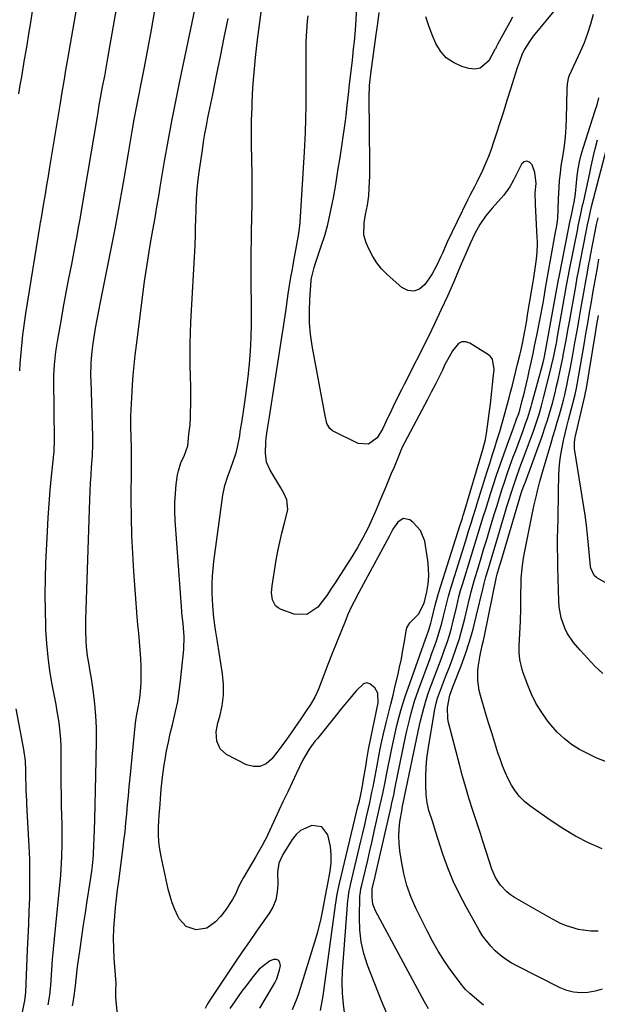
# Model space of a CAD drawing. Units: inches. Extents: x 1864767 to 1870061, y 469918 to 475281.
# Drawn here: x 1868621 to 1868841, y 471579 to 471953 of the extents above; entities that cross this region are included whole.
import ezdxf

# ---------------------------------------------------------------- set-up
doc = ezdxf.new("R2010")
doc.units = ezdxf.units.IN
doc.header["$MEASUREMENT"] = 0
doc.layers.add('7', color=7, linetype='Continuous')
doc.layers.add('8', color=7, linetype='Continuous')

msp = doc.modelspace()

# ---------------------------------------------------------------- linework, layer by layer
at = {"layer": '7', "color": 18}
for points in [[(1868632.01, 471578.58, 1712), (1868632.59, 471582.27, 1712), (1868632.94, 471585.98, 1712), (1868633.36, 471591.96, 1712), (1868633.65, 471595.88, 1712), (1868633.96, 471599.8, 1712), (1868634.31, 471603.71, 1712), (1868634.69, 471607.62, 1712), (1868636.72, 471627.74, 1712), (1868636.93, 471630.16, 1712), (1868637.2, 471635.02, 1712), (1868637.29, 471639.89, 1712), (1868637.26, 471644.75, 1712), (1868637.22, 471647.19, 1712), (1868637.05, 471654.12, 1712), (1868636.97, 471658.36, 1712), (1868636.92, 471662.59, 1712), (1868636.9, 471666.82, 1712), (1868636.91, 471671.05, 1712), (1868636.94, 471674.15, 1712), (1868636.9, 471676.83, 1712), (1868636.78, 471679.51, 1712), (1868636.54, 471682.18, 1712), (1868636.23, 471684.84, 1712), (1868635.84, 471687.49, 1712), (1868635.42, 471690.15, 1712), (1868634.96, 471692.79, 1712), (1868634.47, 471695.43, 1712), (1868633.51, 471700.45, 1712), (1868632.64, 471705.61, 1712), (1868631.93, 471710.79, 1712), (1868631.44, 471715.99, 1712), (1868631.11, 471721.21, 1712), (1868631.04, 471722.74, 1712), (1868630.88, 471728.75, 1712), (1868630.82, 471734.75, 1712), (1868630.92, 471740.75, 1712), (1868631.12, 471746.75, 1712), (1868631.69, 471758.68, 1712), (1868631.99, 471763.94, 1712), (1868632.34, 471769.19, 1712), (1868632.77, 471774.44, 1712), (1868633.26, 471779.68, 1712), (1868634.22, 471789.04, 1712), (1868634.42, 471793.53, 1712), (1868634.15, 471816.2, 1712), (1868634.16, 471818.15, 1712), (1868634.33, 471822.03, 1712), (1868634.71, 471825.91, 1712), (1868634.96, 471827.84, 1712), (1868635.58, 471831.68, 1712), (1868636.86, 471838.68, 1712), (1868637.85, 471844.1, 1712), (1868638.85, 471849.51, 1712), (1868639.87, 471854.92, 1712), (1868640.9, 471860.33, 1712), (1868642.37, 471868.02, 1712), (1868642.96, 471871.18, 1712), (1868643.54, 471874.35, 1712), (1868644.1, 471877.53, 1712), (1868644.65, 471880.7, 1712), (1868650.69, 471916.58, 1712), (1868650.93, 471917.99, 1712), (1868651.41, 471920.8, 1712), (1868652.16, 471925.02, 1712), (1868652.69, 471927.83, 1712), (1868653.46, 471931.89, 1712), (1868654.3, 471936.47, 1712), (1868654.71, 471938.77, 1712), (1868663.83, 471990.82, 1712)], [(1868776.7, 471577.03, 1724), (1868775.12, 471579.78, 1724), (1868756.48, 471614.36, 1724), (1868755.51, 471616.83, 1724), (1868755.18, 471619.46, 1724), (1868755.17, 471622.17, 1724), (1868755.27, 471622.73, 1724), (1868756.36, 471627.38, 1724), (1868756.9, 471629.7, 1724), (1868762.43, 471653.9, 1724), (1868762.62, 471654.75, 1724), (1868763.55, 471659.02, 1724), (1868763.9, 471660.74, 1724), (1868767.97, 471680.58, 1724), (1868768.46, 471682.84, 1724), (1868769.51, 471687.36, 1724), (1868770.08, 471689.6, 1724), (1868771.37, 471694.06, 1724), (1868772.86, 471698.44, 1724), (1868777.24, 471710.34, 1724), (1868777.85, 471712.01, 1724), (1868779.06, 471715.35, 1724), (1868779.67, 471717.02, 1724), (1868780.78, 471720.4, 1724), (1868781.7, 471723.82, 1724), (1868782.34, 471726.5, 1724), (1868783.07, 471729.53, 1724), (1868784.21, 471734.06, 1724), (1868785.1, 471737.05, 1724), (1868790.81, 471755.24, 1724), (1868791.9, 471758.74, 1724), (1868792.99, 471762.24, 1724), (1868793.53, 471763.99, 1724), (1868794.62, 471767.5, 1724), (1868795.17, 471769.25, 1724), (1868798.99, 471781.43, 1724), (1868799.95, 471784.5, 1724), (1868800.91, 471787.57, 1724), (1868801.87, 471790.64, 1724), (1868802.83, 471793.71, 1724), (1868803.75, 471796.66, 1724), (1868804.71, 471799.86, 1724), (1868805.6, 471803.08, 1724), (1868806.46, 471806.31, 1724), (1868807.31, 471809.54, 1724), (1868807.86, 471811.65, 1724), (1868808.56, 471814.32, 1724), (1868809.24, 471816.99, 1724), (1868809.91, 471819.67, 1724), (1868810.57, 471822.35, 1724), (1868811.4, 471825.78, 1724), (1868811.74, 471827.22, 1724), (1868812.37, 471830.12, 1724), (1868813.29, 471834.84, 1724), (1868814.03, 471838.97, 1724), (1868814.39, 471841.04, 1724), (1868815.98, 471850.69, 1724), (1868816.46, 471853.65, 1724), (1868816.7, 471855.13, 1724), (1868817.37, 471859.6, 1724), (1868817.73, 471862.29, 1724), (1868817.99, 471864.99, 1724), (1868818.11, 471867.7, 1724), (1868818.1, 471869.05, 1724), (1868818.06, 471870.41, 1724), (1868817.4, 471883.11, 1724), (1868817.29, 471887.51, 1724), (1868817.6, 471891.08, 1724), (1868817.15, 471895.21, 1724), (1868816.06, 471898.15, 1724), (1868815.08, 471899.14, 1724), (1868814.09, 471899.59, 1724), (1868813.05, 471899.24, 1724), (1868811.99, 471898.35, 1724), (1868809.44, 471893.12, 1724), (1868809, 471892.26, 1724), (1868807.57, 471889.71, 1724), (1868805.27, 471886.59, 1724), (1868800.88, 471881.67, 1724), (1868799.62, 471880.17, 1724), (1868798.4, 471878.63, 1724), (1868796.2, 471875.38, 1724), (1868794.26, 471871.96, 1724), (1868792.58, 471868.42, 1724), (1868791.35, 471865.55, 1724), (1868790.6, 471863.83, 1724), (1868789.12, 471860.37, 1724), (1868786.15, 471853.41, 1724), (1868783.87, 471848.22, 1724), (1868781.53, 471843.06, 1724), (1868779.1, 471837.95, 1724), (1868776.6, 471832.86, 1724), (1868767.41, 471814.61, 1724), (1868766.36, 471812.52, 1724), (1868764.28, 471808.34, 1724), (1868763.26, 471806.25, 1724), (1868762.02, 471803.72, 1724), (1868761.23, 471802.04, 1724), (1868759.3, 471797.85, 1724), (1868757.11, 471794.27, 1724), (1868753.88, 471791.82, 1724), (1868749.84, 471792.19, 1724), (1868740.17, 471796.98, 1724), (1868739.08, 471797.8, 1724), (1868738.04, 471799.69, 1724), (1868737.29, 471802.79, 1724), (1868737.06, 471804.05, 1724), (1868732.45, 471829.28, 1724), (1868731.82, 471833.68, 1724), (1868731.42, 471838.09, 1724), (1868731.36, 471842.52, 1724), (1868731.52, 471846.96, 1724), (1868732.06, 471854.16, 1724), (1868732.15, 471855, 1724), (1868733.1, 471859.13, 1724), (1868733.63, 471860.74, 1724), (1868735.86, 471867.23, 1724), (1868737.16, 471871.31, 1724), (1868738.33, 471875.42, 1724), (1868739.31, 471879.57, 1724), (1868740.16, 471883.77, 1724), (1868740.48, 471885.57, 1724), (1868741.37, 471890.69, 1724), (1868742.22, 471895.82, 1724), (1868743.02, 471900.96, 1724), (1868743.77, 471906.11, 1724), (1868745.02, 471914.91, 1724), (1868745.29, 471916.89, 1724), (1868745.78, 471920.85, 1724), (1868746.21, 471924.81, 1724), (1868746.65, 471928.78, 1724), (1868746.88, 471930.76, 1724), (1868747.69, 471937.89, 1724), (1868747.86, 471939.32, 1724), (1868748.18, 471942.2, 1724), (1868748.48, 471945.08, 1724), (1868748.73, 471947.97, 1724), (1868748.83, 471949.41, 1724), (1868749.97, 471968.29, 1724)], [(1868659.07, 471567.59, 1716), (1868657.7, 471581.21, 1716), (1868657.67, 471583.95, 1716), (1868657.77, 471586.7, 1716), (1868657.63, 471589.9, 1716), (1868657.13, 471596.31, 1716), (1868656.92, 471600.09, 1716), (1868656.85, 471603.87, 1716), (1868656.97, 471607.65, 1716), (1868657.29, 471612.28, 1716), (1868657.62, 471615.63, 1716), (1868657.97, 471618.98, 1716), (1868658.36, 471622.33, 1716), (1868658.78, 471625.67, 1716), (1868660.37, 471637.62, 1716), (1868660.8, 471641.02, 1716), (1868661.19, 471644.43, 1716), (1868661.54, 471647.85, 1716), (1868661.86, 471651.27, 1716), (1868662.16, 471654.69, 1716), (1868662.47, 471658.11, 1716), (1868662.79, 471661.52, 1716), (1868663.11, 471664.94, 1716), (1868665.16, 471685.82, 1716), (1868665.38, 471687.6, 1716), (1868666.04, 471691.12, 1716), (1868666.72, 471694.34, 1716), (1868667.02, 471696.51, 1716), (1868667.1, 471697.6, 1716), (1868667.31, 471701.38, 1716), (1868667.4, 471704.37, 1716), (1868667.4, 471707.35, 1716), (1868667.26, 471710.33, 1716), (1868666.99, 471713.65, 1716), (1868666.68, 471716.79, 1716), (1868666.39, 471719.94, 1716), (1868666.13, 471723.09, 1716), (1868665.88, 471726.24, 1716), (1868664.57, 471743.46, 1716), (1868664.13, 471750.32, 1716), (1868663.8, 471757.19, 1716), (1868663.64, 471764.07, 1716), (1868663.58, 471770.95, 1716), (1868663.63, 471782.87, 1716), (1868663.63, 471783.79, 1716), (1868663.67, 471786.56, 1716), (1868663.66, 471790.25, 1716), (1868663.54, 471794.88, 1716), (1868663.47, 471798.11, 1716), (1868663.46, 471802.64, 1716), (1868663.64, 471807.16, 1716), (1868664.06, 471814.27, 1716), (1868664.33, 471818.1, 1716), (1868664.66, 471821.94, 1716), (1868665.06, 471825.76, 1716), (1868665.52, 471829.59, 1716), (1868668.65, 471853.77, 1716), (1868669.1, 471857.03, 1716), (1868669.58, 471860.28, 1716), (1868670.11, 471863.52, 1716), (1868670.67, 471866.76, 1716), (1868671.33, 471870.51, 1716), (1868671.82, 471873.24, 1716), (1868672.29, 471875.97, 1716), (1868672.76, 471878.71, 1716), (1868673.23, 471881.45, 1716), (1868673.69, 471884.18, 1716), (1868674.15, 471886.92, 1716), (1868674.61, 471889.66, 1716), (1868676.26, 471899.49, 1716), (1868677.59, 471907.13, 1716), (1868678.99, 471914.76, 1716), (1868680.47, 471922.38, 1716), (1868682.02, 471929.98, 1716), (1868688.22, 471959.49, 1716)], [(1868827.33, 471960.21, 1726), (1868816.53, 471947.03, 1726), (1868815.07, 471945.09, 1726), (1868813.08, 471941.83, 1726), (1868812.19, 471939.95, 1726), (1868811.11, 471937.01, 1726), (1868810.46, 471935.02, 1726), (1868807.87, 471926.87, 1726), (1868806.51, 471922.59, 1726), (1868805.15, 471918.32, 1726), (1868803.77, 471914.05, 1726), (1868802.39, 471909.78, 1726), (1868801.39, 471906.73, 1726), (1868800.45, 471904, 1726), (1868799.45, 471901.31, 1726), (1868798.35, 471898.65, 1726), (1868797.19, 471896.01, 1726), (1868795.24, 471891.83, 1726), (1868794.19, 471889.78, 1726), (1868792.54, 471886.75, 1726), (1868791.51, 471884.69, 1726), (1868783.64, 471868.43, 1726), (1868783.34, 471867.8, 1726), (1868781.94, 471864.58, 1726), (1868781.38, 471863.3, 1726), (1868779.76, 471859.75, 1726), (1868778.05, 471856.68, 1726), (1868777.1, 471855.19, 1726), (1868775.29, 471852.56, 1726), (1868773.25, 471850.89, 1726), (1868771.12, 471850.03, 1726), (1868768.84, 471850.36, 1726), (1868766.47, 471851.49, 1726), (1868760.9, 471856.48, 1726), (1868758.84, 471858.58, 1726), (1868756.98, 471860.82, 1726), (1868755.42, 471863.28, 1726), (1868754.06, 471865.89, 1726), (1868752.94, 471868.43, 1726), (1868752.07, 471871.4, 1726), (1868752.21, 471876.07, 1726), (1868752.72, 471879.2, 1726), (1868753.45, 471882.84, 1726), (1868753.92, 471886.34, 1726), (1868754.11, 471889.28, 1726), (1868754.29, 471894, 1726), (1868754.32, 471896.36, 1726), (1868754.32, 471898.72, 1726), (1868754.11, 471923.9, 1726), (1868754.24, 471928.33, 1726), (1868754.43, 471930.54, 1726), (1868754.55, 471931.64, 1726), (1868754.69, 471932.74, 1726), (1868756.76, 471947.69, 1726), (1868757.33, 471951.9, 1726), (1868757.87, 471956.1, 1726)], [(1868620.79, 471925.14, 1708), (1868621.34, 471928.4, 1708), (1868621.9, 471931.66, 1708), (1868622.45, 471934.92, 1708), (1868623, 471938.18, 1708), (1868623.55, 471941.44, 1708), (1868623.92, 471943.6, 1708), (1868624.64, 471947.94, 1708), (1868625.34, 471952.29, 1708), (1868626.01, 471956.64, 1708)], [(1868641.27, 471578.17, 1714), (1868641.46, 471579.47, 1714), (1868641.84, 471582.07, 1714), (1868642.2, 471584.81, 1714), (1868642.73, 471589.51, 1714), (1868643.01, 471591.85, 1714), (1868643.16, 471593.02, 1714), (1868644.12, 471599.86, 1714), (1868644.78, 471604.45, 1714), (1868645.45, 471609.03, 1714), (1868646.14, 471613.61, 1714), (1868646.85, 471618.19, 1714), (1868647.98, 471625.31, 1714), (1868648.55, 471629.4, 1714), (1868648.78, 471631.45, 1714), (1868649.15, 471635.57, 1714), (1868649.39, 471639.7, 1714), (1868649.46, 471641.76, 1714), (1868649.67, 471648.96, 1714), (1868649.82, 471654.62, 1714), (1868649.96, 471660.29, 1714), (1868650.08, 471665.96, 1714), (1868650.19, 471671.62, 1714), (1868650.33, 471679.6, 1714), (1868650.3, 471684.06, 1714), (1868650.12, 471688.51, 1714), (1868649.73, 471692.94, 1714), (1868649.2, 471697.37, 1714), (1868648.41, 471702.77, 1714), (1868647.87, 471706.2, 1714), (1868647.56, 471707.91, 1714), (1868646.94, 471711.32, 1714), (1868646.53, 471714.76, 1714), (1868646.39, 471717.03, 1714), (1868646.29, 471721.03, 1714), (1868646.31, 471723.04, 1714), (1868646.35, 471725.04, 1714), (1868647.85, 471770.88, 1714), (1868647.97, 471773.95, 1714), (1868648.11, 471777.02, 1714), (1868648.29, 471780.09, 1714), (1868648.49, 471783.16, 1714), (1868648.79, 471787.44, 1714), (1868648.85, 471788.36, 1714), (1868648.97, 471791.14, 1714), (1868648.96, 471794.85, 1714), (1868648.27, 471816.06, 1714), (1868648.23, 471817.72, 1714), (1868648.28, 471822.69, 1714), (1868648.51, 471826, 1714), (1868648.92, 471829.29, 1714), (1868649.45, 471832.67, 1714), (1868650, 471836, 1714), (1868650.57, 471839.33, 1714), (1868651.19, 471842.64, 1714), (1868651.85, 471845.95, 1714), (1868654.68, 471859.85, 1714), (1868656.06, 471866.83, 1714), (1868657.41, 471873.82, 1714), (1868658.7, 471880.82, 1714), (1868659.95, 471887.83, 1714), (1868660.82, 471892.83, 1714), (1868661.6, 471897.34, 1714), (1868662.38, 471901.85, 1714), (1868663.16, 471906.37, 1714), (1868663.94, 471910.88, 1714), (1868664.73, 471915.39, 1714), (1868665.55, 471919.9, 1714), (1868666.41, 471924.39, 1714), (1868667.29, 471928.89, 1714), (1868668.45, 471934.68, 1714), (1868669.89, 471942.07, 1714), (1868671.28, 471949.47, 1714), (1868672.58, 471956.89, 1714)], [(1868760.81, 471575.32, 1722), (1868758.75, 471580.1, 1722), (1868753.5, 471593.74, 1722), (1868752.11, 471598.12, 1722), (1868751.06, 471602.56, 1722), (1868750.55, 471607.09, 1722), (1868750.39, 471611.69, 1722), (1868750.6, 471620.07, 1722), (1868750.62, 471620.52, 1722), (1868750.96, 471622.73, 1722), (1868751.15, 471623.61, 1722), (1868752.67, 471629.98, 1722), (1868753.53, 471633.61, 1722), (1868754.38, 471637.23, 1722), (1868755.21, 471640.87, 1722), (1868756.03, 471644.5, 1722), (1868758.33, 471654.71, 1722), (1868758.65, 471656.14, 1722), (1868759.26, 471658.99, 1722), (1868760.14, 471663.29, 1722), (1868760.72, 471666.15, 1722), (1868762.69, 471676.13, 1722), (1868763.3, 471679.05, 1722), (1868763.94, 471681.96, 1722), (1868764.63, 471684.85, 1722), (1868765.35, 471687.75, 1722), (1868766.14, 471690.62, 1722), (1868766.98, 471693.47, 1722), (1868767.9, 471696.31, 1722), (1868768.88, 471699.12, 1722), (1868775.57, 471717.64, 1722), (1868775.81, 471718.3, 1722), (1868776.94, 471721.6, 1722), (1868777.52, 471723.83, 1722), (1868777.88, 471725.33, 1722), (1868779.06, 471730.13, 1722), (1868780.09, 471733.79, 1722), (1868780.65, 471735.61, 1722), (1868788.64, 471760.83, 1722), (1868789.55, 471763.74, 1722), (1868789.91, 471764.91, 1722), (1868790.09, 471765.49, 1722), (1868797.39, 471789.83, 1722), (1868798.34, 471793.6, 1722), (1868798.62, 471795.12, 1722), (1868798.73, 471795.89, 1722), (1868800.2, 471807.17, 1722), (1868800.79, 471812.06, 1722), (1868801.06, 471814.52, 1722), (1868801.31, 471816.97, 1722), (1868801.63, 471820.25, 1722), (1868801.06, 471824.18, 1722), (1868800.15, 471825.39, 1722), (1868799.54, 471825.88, 1722), (1868792.37, 471830.29, 1722), (1868790.81, 471830.76, 1722), (1868789.35, 471830.79, 1722), (1868788.04, 471830.14, 1722), (1868785.78, 471827.36, 1722), (1868783.84, 471823.92, 1722), (1868782.94, 471822.16, 1722), (1868781.93, 471820.08, 1722), (1868780.55, 471817.26, 1722), (1868779.15, 471814.45, 1722), (1868777.71, 471811.66, 1722), (1868776.26, 471808.89, 1722), (1868767.51, 471792.44, 1722), (1868766.81, 471790.99, 1722), (1868766.56, 471790.4, 1722), (1868766.43, 471790.11, 1722), (1868764.6, 471785.69, 1722), (1868763.56, 471783.18, 1722), (1868762.52, 471780.67, 1722), (1868761.47, 471778.17, 1722), (1868760.42, 471775.67, 1722), (1868758.17, 471770.33, 1722), (1868756.71, 471766.87, 1722), (1868755.23, 471763.41, 1722), (1868753.66, 471759.99, 1722), (1868751.71, 471756.27, 1722), (1868749.62, 471752.62, 1722), (1868747.43, 471749.03, 1722), (1868741.13, 471739.07, 1722), (1868739.56, 471736.69, 1722), (1868737.95, 471734.35, 1722), (1868736.25, 471732.06, 1722), (1868734.5, 471729.81, 1722), (1868730.43, 471727.1, 1722), (1868725.54, 471727.25, 1722), (1868720.58, 471728.99, 1722), (1868719.45, 471729.6, 1722), (1868718.5, 471730.38, 1722), (1868717.34, 471732.6, 1722), (1868716.98, 471735.3, 1722), (1868717.16, 471738.02, 1722), (1868718.76, 471747.71, 1722), (1868719.39, 471751.18, 1722), (1868720.08, 471754.64, 1722), (1868720.88, 471758.07, 1722), (1868721.75, 471761.49, 1722), (1868722.94, 471765.87, 1722), (1868723.14, 471767.08, 1722), (1868722.71, 471770.68, 1722), (1868721.71, 471773, 1722), (1868721.13, 471774.12, 1722), (1868720.5, 471775.22, 1722), (1868716.4, 471781.99, 1722), (1868715.06, 471785.09, 1722), (1868714.61, 471788.44, 1722), (1868714.74, 471792.65, 1722), (1868714.94, 471794.1, 1722), (1868715.31, 471796.99, 1722), (1868715.63, 471799.27, 1722), (1868716.11, 471802.31, 1722), (1868718.35, 471816.19, 1722), (1868719.39, 471822.72, 1722), (1868720.4, 471829.24, 1722), (1868721.39, 471835.78, 1722), (1868722.35, 471842.31, 1722), (1868723.33, 471849.11, 1722), (1868723.81, 471852.25, 1722), (1868724.31, 471855.38, 1722), (1868724.86, 471858.5, 1722), (1868725.44, 471861.62, 1722), (1868726.1, 471865.06, 1722), (1868726.88, 471869.26, 1722), (1868727.35, 471872.07, 1722), (1868727.68, 471874.9, 1722), (1868727.79, 471876.32, 1722), (1868729.44, 471903.05, 1722), (1868729.58, 471905.54, 1722), (1868729.84, 471910.54, 1722), (1868730.04, 471915.53, 1722), (1868730.13, 471920.53, 1722), (1868730.14, 471923.03, 1722), (1868730.09, 471939.14, 1722), (1868730.09, 471941.1, 1722), (1868730.16, 471945.03, 1722), (1868730.33, 471948.96, 1722), (1868730.67, 471952.87, 1722), (1868730.9, 471954.82, 1722)], [(1868797.63, 471578.53, 1726), (1868792.41, 471582.88, 1726), (1868790.7, 471584.49, 1726), (1868789.93, 471585.37, 1726), (1868789.2, 471586.3, 1726), (1868785.31, 471591.57, 1726), (1868782.78, 471595.23, 1726), (1868780.37, 471598.96, 1726), (1868778.17, 471602.82, 1726), (1868776.1, 471606.76, 1726), (1868772.01, 471615.11, 1726), (1868770.1, 471619.48, 1726), (1868768.48, 471623.94, 1726), (1868767.27, 471628.54, 1726), (1868766.33, 471633.21, 1726), (1868765.72, 471637.23, 1726), (1868765.44, 471639.96, 1726), (1868765.32, 471642.7, 1726), (1868765.47, 471645.43, 1726), (1868765.79, 471648.16, 1726), (1868766.59, 471653.05, 1726), (1868766.64, 471653.34, 1726), (1868766.81, 471654.2, 1726), (1868767.06, 471655.35, 1726), (1868773.3, 471685.04, 1726), (1868773.65, 471686.66, 1726), (1868774.83, 471691.47, 1726), (1868775.76, 471694.64, 1726), (1868776.84, 471697.76, 1726), (1868778.86, 471703.15, 1726), (1868779.85, 471705.81, 1726), (1868780.84, 471708.47, 1726), (1868781.83, 471711.14, 1726), (1868782.81, 471713.81, 1726), (1868783.74, 471716.49, 1726), (1868784.61, 471719.19, 1726), (1868785.38, 471721.93, 1726), (1868786.09, 471724.68, 1726), (1868787.13, 471729.09, 1726), (1868787.41, 471730.27, 1726), (1868788.26, 471733.81, 1726), (1868788.87, 471736.16, 1726), (1868789.2, 471737.33, 1726), (1868789.55, 471738.49, 1726), (1868793.01, 471749.61, 1726), (1868793.91, 471752.54, 1726), (1868794.82, 471755.46, 1726), (1868795.72, 471758.39, 1726), (1868796.61, 471761.31, 1726), (1868797.51, 471764.24, 1726), (1868798.42, 471767.16, 1726), (1868799.34, 471770.08, 1726), (1868800.26, 471773, 1726), (1868801.24, 471776.09, 1726), (1868802.54, 471780.06, 1726), (1868803.88, 471784.03, 1726), (1868805.27, 471787.97, 1726), (1868806.69, 471791.9, 1726), (1868809.01, 471798.13, 1726), (1868810.2, 471801.35, 1726), (1868810.99, 471803.59, 1726), (1868811.35, 471804.84, 1726), (1868812.33, 471808.52, 1726), (1868812.89, 471810.67, 1726), (1868813.43, 471812.83, 1726), (1868814.46, 471817.16, 1726), (1868815.01, 471819.59, 1726), (1868815.76, 471822.98, 1726), (1868816.49, 471826.37, 1726), (1868817.18, 471829.77, 1726), (1868817.85, 471833.18, 1726), (1868820.23, 471845.57, 1726), (1868820.49, 471846.98, 1726), (1868821.24, 471851.21, 1726), (1868821.84, 471854.74, 1726), (1868822.46, 471858.28, 1726), (1868825.04, 471872.56, 1726), (1868825.23, 471873.61, 1726), (1868825.57, 471875.72, 1726), (1868825.85, 471877.84, 1726), (1868826.01, 471881.03, 1726), (1868826.09, 471885.23, 1726), (1868826.34, 471889.48, 1726), (1868826.56, 471892.23, 1726), (1868826.83, 471894.98, 1726), (1868827.2, 471897.71, 1726), (1868827.89, 471901.89, 1726), (1868828.41, 471905.34, 1726), (1868828.82, 471908.81, 1726), (1868829.07, 471912.29, 1726), (1868829.21, 471915.78, 1726), (1868829.4, 471926.8, 1726), (1868829.49, 471928.89, 1726), (1868830.01, 471931.6, 1726), (1868830.27, 471932.24, 1726), (1868834.47, 471941.22, 1726), (1868835.96, 471944.68, 1726), (1868837.32, 471948.19, 1726), (1868838.46, 471951.77, 1726), (1868839.46, 471955.41, 1726)], [(1868735.54, 471576.48, 1718), (1868736.09, 471579.26, 1718), (1868736.56, 471582.04, 1718), (1868736.98, 471584.84, 1718), (1868741.25, 471616.47, 1718), (1868741.92, 471620.66, 1718), (1868742.81, 471624.81, 1718), (1868749.95, 471654.53, 1718), (1868750.22, 471655.67, 1718), (1868750.73, 471657.96, 1718), (1868751.63, 471662.55, 1718), (1868751.83, 471663.7, 1718), (1868752.9, 471670.06, 1718), (1868753.23, 471671.96, 1718), (1868753.89, 471675.77, 1718), (1868754.27, 471677.67, 1718), (1868756.8, 471689.8, 1718), (1868757.04, 471691.04, 1718), (1868757.46, 471693.53, 1718), (1868757.42, 471697.13, 1718), (1868756.27, 471699.18, 1718), (1868754.34, 471700.74, 1718), (1868753.14, 471701.05, 1718), (1868751.96, 471700.71, 1718), (1868749.23, 471698.11, 1718), (1868747.29, 471695.8, 1718), (1868745.36, 471693.49, 1718), (1868743.45, 471691.16, 1718), (1868741.54, 471688.82, 1718), (1868734.39, 471679.97, 1718), (1868733.6, 471678.96, 1718), (1868731.32, 471675.89, 1718), (1868729.94, 471673.75, 1718), (1868728.75, 471671.51, 1718), (1868726.47, 471666.72, 1718), (1868724.78, 471663.18, 1718), (1868723.1, 471659.63, 1718), (1868721.43, 471656.08, 1718), (1868719.76, 471652.52, 1718), (1868714.84, 471641.99, 1718), (1868714.39, 471641.06, 1718), (1868713.42, 471639.22, 1718), (1868712.37, 471637.41, 1718), (1868710.79, 471634.72, 1718), (1868706.31, 471627.03, 1718), (1868705.65, 471625.86, 1718), (1868704.43, 471623.46, 1718), (1868703.31, 471621.01, 1718), (1868702.06, 471618.63, 1718), (1868699.43, 471614.58, 1718), (1868697.48, 471612.19, 1718), (1868695.64, 471610.12, 1718), (1868692.28, 471607.74, 1718), (1868688.22, 471607.08, 1718), (1868684.42, 471608.36, 1718), (1868681.76, 471611.36, 1718), (1868681.29, 471612.3, 1718), (1868680.15, 471614.8, 1718), (1868679.14, 471617.35, 1718), (1868678.32, 471619.96, 1718), (1868677.64, 471622.62, 1718), (1868674.93, 471635.04, 1718), (1868674.44, 471637.8, 1718), (1868674.09, 471640.58, 1718), (1868673.96, 471643.37, 1718), (1868673.98, 471646.18, 1718), (1868674.19, 471650.77, 1718), (1868674.55, 471654.93, 1718), (1868674.73, 471657.01, 1718), (1868675, 471660.62, 1718), (1868675.44, 471665.26, 1718), (1868676.1, 471669.88, 1718), (1868676.44, 471671.93, 1718), (1868677.03, 471675.25, 1718), (1868677.69, 471678.56, 1718), (1868678.43, 471681.85, 1718), (1868679.24, 471685.12, 1718), (1868679.53, 471686.27, 1718), (1868680.44, 471690.13, 1718), (1868681.24, 471694, 1718), (1868681.86, 471697.91, 1718), (1868682.36, 471701.84, 1718), (1868683.62, 471713.8, 1718), (1868683.75, 471718.72, 1718), (1868683.29, 471723.64, 1718), (1868682.83, 471727.58, 1718), (1868682.77, 471728.37, 1718), (1868680.26, 471762.89, 1718), (1868680.12, 471766.31, 1718), (1868680.12, 471769.72, 1718), (1868680.34, 471773.13, 1718), (1868680.7, 471776.53, 1718), (1868681.19, 471780.16, 1718), (1868681.49, 471781.72, 1718), (1868682.43, 471784.73, 1718), (1868683.86, 471787.7, 1718), (1868685.11, 471791.19, 1718), (1868685.39, 471794.15, 1718), (1868685.5, 471795.63, 1718), (1868685.93, 471799.21, 1718), (1868686.13, 471802.1, 1718), (1868686.17, 471803.55, 1718), (1868686.19, 471807.35, 1718), (1868686.2, 471810.7, 1718), (1868686.19, 471814.05, 1718), (1868686.14, 471817.4, 1718), (1868686.04, 471822.11, 1718), (1868685.99, 471826.14, 1718), (1868686, 471830.17, 1718), (1868686.11, 471834.2, 1718), (1868686.28, 471838.23, 1718), (1868687.84, 471867.45, 1718), (1868687.9, 471868.57, 1718), (1868687.97, 471870.81, 1718), (1868688.07, 471875.29, 1718), (1868688.1, 471876.41, 1718), (1868688.27, 471881.55, 1718), (1868688.44, 471885.24, 1718), (1868688.7, 471888.92, 1718), (1868689.08, 471892.59, 1718), (1868689.55, 471896.25, 1718), (1868690.62, 471903.73, 1718), (1868691.09, 471906.83, 1718), (1868691.6, 471909.92, 1718), (1868692.16, 471912.99, 1718), (1868692.76, 471916.06, 1718), (1868694.58, 471924.93, 1718), (1868696.05, 471932.13, 1718), (1868697.52, 471939.33, 1718), (1868698.97, 471946.53, 1718), (1868700.42, 471953.74, 1718)], [(1868808.62, 471954.29, 1728), (1868807.58, 471952.46, 1728), (1868802.99, 471944.19, 1728), (1868802.38, 471942.92, 1728), (1868802.1, 471942.28, 1728), (1868801.94, 471941.97, 1728), (1868799.56, 471937.74, 1728), (1868796.33, 471934.91, 1728), (1868794.29, 471934.56, 1728), (1868792.04, 471934.74, 1728), (1868789.31, 471935.59, 1728), (1868786.19, 471937.03, 1728), (1868783.44, 471938.89, 1728), (1868781.26, 471941.39, 1728), (1868779.46, 471944.32, 1728), (1868778.06, 471947.65, 1728), (1868776.76, 471951.01, 1728), (1868775.6, 471954.43, 1728)], [(1868842.72, 471584.52, 1728), (1868840.06, 471583.79, 1728), (1868837.32, 471583.27, 1728), (1868834.58, 471583.17, 1728), (1868831.89, 471583.38, 1728), (1868829.29, 471584.07, 1728), (1868826.74, 471585.08, 1728), (1868810.28, 471593.4, 1728), (1868808.09, 471594.63, 1728), (1868805.98, 471595.97, 1728), (1868803.99, 471597.49, 1728), (1868802.08, 471599.12, 1728), (1868800.33, 471600.91, 1728), (1868797.25, 471604.83, 1728), (1868795.92, 471606.96, 1728), (1868790.94, 471615.82, 1728), (1868788.4, 471620.68, 1728), (1868786.06, 471625.63, 1728), (1868784.02, 471630.71, 1728), (1868782.17, 471635.87, 1728), (1868779.33, 471644.65, 1728), (1868778.29, 471648.03, 1728), (1868776.85, 471652.58, 1728), (1868776.11, 471655.47, 1728), (1868775.79, 471658.43, 1728), (1868775.65, 471662.21, 1728), (1868775.62, 471665.6, 1728), (1868775.73, 471668.97, 1728), (1868776.04, 471672.33, 1728), (1868776.49, 471675.68, 1728), (1868778.76, 471689.51, 1728), (1868778.93, 471690.48, 1728), (1868779.58, 471693.34, 1728), (1868780.14, 471695.22, 1728), (1868781.64, 471699.3, 1728), (1868783.19, 471703.36, 1728), (1868784.72, 471707.42, 1728), (1868785.93, 471710.64, 1728), (1868787.23, 471714.3, 1728), (1868788.43, 471718, 1728), (1868789.49, 471721.73, 1728), (1868790.46, 471725.5, 1728), (1868792.28, 471733.18, 1728), (1868792.48, 471734.03, 1728), (1868792.88, 471735.72, 1728), (1868794, 471739.93, 1728), (1868795.63, 471745.21, 1728), (1868796.69, 471748.68, 1728), (1868797.75, 471752.16, 1728), (1868798.81, 471755.64, 1728), (1868799.87, 471759.11, 1728), (1868800.9, 471762.53, 1728), (1868801.82, 471765.56, 1728), (1868802.75, 471768.58, 1728), (1868803.7, 471771.6, 1728), (1868804.75, 471774.94, 1728), (1868805.68, 471777.79, 1728), (1868806.64, 471780.63, 1728), (1868807.63, 471783.45, 1728), (1868808.93, 471787.03, 1728), (1868809.83, 471789.45, 1728), (1868810.72, 471791.88, 1728), (1868811.62, 471794.3, 1728), (1868812.51, 471796.73, 1728), (1868813.62, 471799.75, 1728), (1868814.27, 471801.59, 1728), (1868815.7, 471806.25, 1728), (1868815.96, 471807.19, 1728), (1868820.25, 471822.91, 1728), (1868820.66, 471824.54, 1728), (1868821.23, 471827.27, 1728), (1868826.01, 471853.76, 1728), (1868826.05, 471853.99, 1728), (1868826.13, 471854.44, 1728), (1868826.34, 471855.56, 1728), (1868830.1, 471874.32, 1728), (1868830.36, 471875.64, 1728), (1868831.17, 471879.59, 1728), (1868831.85, 471882.75, 1728), (1868832.06, 471883.82, 1728), (1868832.57, 471887.27, 1728), (1868833.03, 471891.27, 1728), (1868833.28, 471893.97, 1728), (1868833.62, 471896.64, 1728), (1868834.08, 471899.29, 1728), (1868834.71, 471901.9, 1728), (1868835.46, 471904.49, 1728), (1868840.12, 471918.81, 1728), (1868840.8, 471921.01, 1728), (1868841.51, 471923.65, 1728)], [(1868842.75, 471637.9, 1732), (1868837.6, 471640.25, 1732), (1868832.56, 471642.82, 1732), (1868827.71, 471645.72, 1732), (1868822.98, 471648.84, 1732), (1868815.26, 471654.31, 1732), (1868813.18, 471656, 1732), (1868811.28, 471657.86, 1732), (1868809.64, 471659.95, 1732), (1868808.18, 471662.2, 1732), (1868806.93, 471664.6, 1732), (1868805.78, 471667.05, 1732), (1868804.77, 471669.56, 1732), (1868803.87, 471672.12, 1732), (1868803.1, 471674.5, 1732), (1868801.9, 471678.28, 1732), (1868800.71, 471682.07, 1732), (1868799.55, 471685.86, 1732), (1868798.4, 471689.66, 1732), (1868796.43, 471696.25, 1732), (1868795.96, 471698.14, 1732), (1868795.43, 471701.98, 1732), (1868795.48, 471705.93, 1732), (1868795.65, 471707.82, 1732), (1868796.3, 471711.56, 1732), (1868797.13, 471715.27, 1732), (1868797.53, 471717.13, 1732), (1868797.92, 471718.99, 1732), (1868802.57, 471741.35, 1732), (1868802.82, 471742.45, 1732), (1868803.72, 471745.46, 1732), (1868803.94, 471746.22, 1732), (1868804.17, 471746.97, 1732), (1868811.03, 471770.23, 1732), (1868811.58, 471772.03, 1732), (1868812.36, 471774.39, 1732), (1868812.97, 471776.06, 1732), (1868813.18, 471776.62, 1732), (1868813.38, 471777.18, 1732), (1868819.74, 471794.55, 1732), (1868821.23, 471798.83, 1732), (1868821.92, 471800.98, 1732), (1868823.22, 471805.32, 1732), (1868823.82, 471807.51, 1732), (1868824.93, 471811.9, 1732), (1868825.29, 471813.4, 1732), (1868825.97, 471816.37, 1732), (1868826.63, 471819.33, 1732), (1868827.26, 471822.31, 1732), (1868827.86, 471825.28, 1732), (1868827.94, 471825.68, 1732), (1868828.55, 471828.86, 1732), (1868829.15, 471832.05, 1732), (1868829.73, 471835.24, 1732), (1868830.3, 471838.43, 1732), (1868832.67, 471851.89, 1732), (1868833.27, 471855.29, 1732), (1868833.69, 471857.55, 1732), (1868834.34, 471860.94, 1732), (1868836.77, 471873.33, 1732), (1868837.18, 471875.34, 1732), (1868837.61, 471877.41, 1732), (1868838.71, 471882.27, 1732), (1868839.45, 471885.16, 1732), (1868844.44, 471904.07, 1732)], [(1868844.05, 471671.18, 1734), (1868840.66, 471672.48, 1734), (1868837.36, 471674.02, 1734), (1868834.14, 471675.71, 1734), (1868831.1, 471677.69, 1734), (1868828.25, 471679.87, 1734), (1868825.67, 471682.38, 1734), (1868823.27, 471685.09, 1734), (1868821.74, 471687.04, 1734), (1868819.55, 471690.13, 1734), (1868817.56, 471693.34, 1734), (1868815.88, 471696.72, 1734), (1868814.42, 471700.21, 1734), (1868812.7, 471704.92, 1734), (1868812.29, 471706.16, 1734), (1868811.44, 471709.98, 1734), (1868811.2, 471712.58, 1734), (1868811.17, 471713.88, 1734), (1868811.2, 471715.19, 1734), (1868811.66, 471724.59, 1734), (1868811.82, 471729.32, 1734), (1868811.85, 471731.69, 1734), (1868811.83, 471734.86, 1734), (1868811.88, 471738.79, 1734), (1868811.97, 471740.75, 1734), (1868812.29, 471744.67, 1734), (1868812.84, 471748.56, 1734), (1868813.2, 471750.49, 1734), (1868816.54, 471766.96, 1734), (1868816.92, 471768.75, 1734), (1868817.71, 471772.34, 1734), (1868818.13, 471774.12, 1734), (1868819.03, 471777.68, 1734), (1868820.03, 471781.21, 1734), (1868823.19, 471791.83, 1734), (1868824.02, 471794.61, 1734), (1868824.84, 471797.4, 1734), (1868825.65, 471800.19, 1734), (1868826.45, 471802.98, 1734), (1868826.88, 471804.48, 1734), (1868827.99, 471808.58, 1734), (1868828.5, 471810.65, 1734), (1868829.42, 471814.81, 1734), (1868829.86, 471816.89, 1734), (1868830.67, 471821.07, 1734), (1868831.56, 471825.92, 1734), (1868832.39, 471830.44, 1734), (1868833.21, 471834.97, 1734), (1868834.01, 471839.49, 1734), (1868834.8, 471844.02, 1734), (1868836.01, 471850.95, 1734), (1868836.28, 471852.54, 1734), (1868837.13, 471857.29, 1734), (1868837.71, 471860.46, 1734), (1868838.01, 471862.04, 1734), (1868838.32, 471863.62, 1734), (1868840.11, 471872.83, 1734), (1868840.62, 471875.38, 1734), (1868841.17, 471877.93, 1734)], [(1868842.96, 471704.61, 1736), (1868840, 471707.45, 1736), (1868837.16, 471710.42, 1736), (1868834.42, 471713.49, 1736), (1868831.85, 471716.48, 1736), (1868829.42, 471719.95, 1736), (1868828.49, 471721.84, 1736), (1868827.12, 471725.86, 1736), (1868826.39, 471730.04, 1736), (1868826.23, 471732.17, 1736), (1868825.89, 471745.13, 1736), (1868825.82, 471748.75, 1736), (1868825.79, 471752.37, 1736), (1868825.8, 471755.99, 1736), (1868825.86, 471759.61, 1736), (1868825.94, 471763.23, 1736), (1868826.02, 471766.85, 1736), (1868826.1, 471770.47, 1736), (1868826.18, 471774.09, 1736), (1868826.3, 471779.83, 1736), (1868826.43, 471782.54, 1736), (1868826.66, 471785.24, 1736), (1868827.02, 471787.93, 1736), (1868827.48, 471790.6, 1736), (1868828.04, 471793.26, 1736), (1868828.62, 471795.91, 1736), (1868829.27, 471798.55, 1736), (1868829.94, 471801.19, 1736), (1868831.57, 471807.29, 1736), (1868832.43, 471810.83, 1736), (1868832.92, 471813.2, 1736), (1868833.59, 471816.78, 1736), (1868835.86, 471829.77, 1736), (1868836.56, 471833.82, 1736), (1868837.27, 471837.87, 1736), (1868837.97, 471841.93, 1736), (1868838.66, 471845.98, 1736), (1868839.36, 471850.02, 1736), (1868839.71, 471852.05, 1736), (1868840.06, 471854.09, 1736), (1868840.78, 471858.16, 1736), (1868841.52, 471862.23, 1736)], [(1868849.76, 471735.93, 1738), (1868840.72, 471741.08, 1738), (1868839.72, 471741.87, 1738), (1868838.4, 471744.75, 1738), (1868838.3, 471745.39, 1738), (1868837.4, 471754.8, 1738), (1868837.03, 471758.57, 1738), (1868836.77, 471761.08, 1738), (1868836.25, 471764.83, 1738), (1868832.3, 471789.28, 1738), (1868832.2, 471790.13, 1738), (1868832.22, 471792.69, 1738), (1868832.47, 471794.39, 1738), (1868832.64, 471795.23, 1738), (1868832.82, 471796.07, 1738), (1868836.15, 471810.12, 1738), (1868836.45, 471811.56, 1738), (1868836.56, 471812.14, 1738), (1868836.61, 471812.43, 1738), (1868840.21, 471834.13, 1738), (1868840.76, 471837.45, 1738), (1868841.31, 471840.78, 1738)], [(1868724.95, 471576.78, 1716), (1868726.69, 471581.08, 1716), (1868727.44, 471583.28, 1716), (1868733.98, 471604.26, 1716), (1868734.6, 471606.41, 1716), (1868735.67, 471610.75, 1716), (1868736.43, 471614.65, 1716), (1868736.94, 471617.35, 1716), (1868737.46, 471620.05, 1716), (1868737.99, 471622.75, 1716), (1868738.35, 471624.66, 1716), (1868739.24, 471629.45, 1716), (1868739.6, 471632.58, 1716), (1868739.68, 471635.69, 1716), (1868739.35, 471638.78, 1716), (1868738.36, 471643.24, 1716), (1868736.04, 471646.29, 1716), (1868732.25, 471646.86, 1716), (1868728.01, 471644.92, 1716), (1868726.3, 471643.36, 1716), (1868724.81, 471641.52, 1716), (1868721.25, 471635.83, 1716), (1868719.68, 471632.43, 1716), (1868719.21, 471629.03, 1716), (1868719.35, 471624.51, 1716), (1868719.14, 471621.48, 1716), (1868718.56, 471618.55, 1716), (1868717.41, 471615.8, 1716), (1868715.9, 471613.17, 1716), (1868713.99, 471610.51, 1716), (1868711.23, 471606.63, 1716), (1868708.5, 471602.73, 1716), (1868705.81, 471598.8, 1716), (1868703.14, 471594.85, 1716), (1868695.23, 471583, 1716), (1868694.27, 471581.55, 1716), (1868692.61, 471578.96, 1716), (1868691.64, 471577.25, 1716)], [(1868712.49, 471577.29, 1714), (1868717.36, 471585.38, 1714), (1868718.2, 471586.93, 1714), (1868718.93, 471588.53, 1714), (1868719.95, 471591.89, 1714), (1868720.3, 471593.51, 1714), (1868720.14, 471594.61, 1714), (1868719.7, 471595.42, 1714), (1868718.86, 471595.79, 1714), (1868717.74, 471595.86, 1714), (1868716.18, 471595.23, 1714), (1868712.25, 471592.19, 1714), (1868709.97, 471589.4, 1714), (1868707.1, 471585.69, 1714), (1868705.7, 471583.79, 1714), (1868703.08, 471580.15, 1714), (1868701.1, 471577.14, 1714)]]:
    msp.add_polyline3d(points, dxfattribs=at)
at = {"layer": '8', "color": 18}
for points in [[(1868621.12, 471819.76, 1710), (1868621.3, 471822.5, 1710), (1868621.5, 471825.25, 1710), (1868621.76, 471827.99, 1710), (1868622.04, 471830.72, 1710), (1868622.36, 471833.46, 1710), (1868622.71, 471836.18, 1710), (1868623.1, 471838.91, 1710), (1868623.52, 471841.63, 1710), (1868628.93, 471875.3, 1710), (1868629.09, 471876.27, 1710), (1868629.18, 471876.75, 1710), (1868629.22, 471876.99, 1710), (1868629.26, 471877.24, 1710), (1868630.33, 471883.58, 1710), (1868630.91, 471886.99, 1710), (1868631.48, 471890.4, 1710), (1868632.05, 471893.81, 1710), (1868632.61, 471897.23, 1710), (1868636.61, 471921.56, 1710), (1868637.3, 471925.75, 1710), (1868638, 471929.94, 1710), (1868638.71, 471934.13, 1710), (1868639.43, 471938.32, 1710), (1868645.62, 471974.14, 1710)], [(1868744.87, 471574.68, 1720), (1868744.28, 471578.86, 1720), (1868743.9, 471583.04, 1720), (1868743.84, 471587.25, 1720), (1868743.99, 471591.46, 1720), (1868745.97, 471618.27, 1720), (1868746.04, 471619.02, 1720), (1868746.5, 471622, 1720), (1868746.81, 471623.47, 1720), (1868746.98, 471624.21, 1720), (1868750.96, 471640.83, 1720), (1868751.69, 471643.94, 1720), (1868752.41, 471647.04, 1720), (1868753.12, 471650.16, 1720), (1868753.8, 471653.27, 1720), (1868754.29, 471655.48, 1720), (1868755.14, 471659.51, 1720), (1868755.55, 471661.53, 1720), (1868756.33, 471665.57, 1720), (1868757.1, 471669.61, 1720), (1868757.78, 471673.22, 1720), (1868758.33, 471676.03, 1720), (1868758.92, 471678.84, 1720), (1868759.55, 471681.63, 1720), (1868760.58, 471685.89, 1720), (1868761.46, 471689.41, 1720), (1868762.32, 471692.93, 1720), (1868763.18, 471696.45, 1720), (1868764.03, 471699.98, 1720), (1868764.95, 471703.82, 1720), (1868765.68, 471707.04, 1720), (1868766.35, 471710.27, 1720), (1868766.94, 471713.52, 1720), (1868767.48, 471716.77, 1720), (1868768.11, 471720.92, 1720), (1868768.42, 471722.03, 1720), (1868769.56, 471723.96, 1720), (1868772.84, 471727.15, 1720), (1868774.78, 471730.83, 1720), (1868775.08, 471731.84, 1720), (1868775.99, 471735.72, 1720), (1868776.51, 471738.69, 1720), (1868776.79, 471741.68, 1720), (1868776.72, 471744.67, 1720), (1868776.41, 471747.68, 1720), (1868775.21, 471754.96, 1720), (1868773.66, 471759.06, 1720), (1868770.65, 471762.25, 1720), (1868769.54, 471763.04, 1720), (1868767.08, 471763.59, 1720), (1868764.96, 471762.23, 1720), (1868763.11, 471759.5, 1720), (1868761.95, 471757.21, 1720), (1868761.71, 471756.76, 1720), (1868751.96, 471738.8, 1720), (1868750.14, 471735.42, 1720), (1868748.35, 471732.03, 1720), (1868747.49, 471730.32, 1720), (1868745.89, 471726.84, 1720), (1868745.15, 471725.07, 1720), (1868743.3, 471720.42, 1720), (1868741.67, 471716.31, 1720), (1868740.04, 471712.2, 1720), (1868738.42, 471708.08, 1720), (1868736.81, 471703.97, 1720), (1868734.75, 471698.7, 1720), (1868733.39, 471695.69, 1720), (1868731.73, 471692.85, 1720), (1868729.9, 471690.09, 1720), (1868728.04, 471687.35, 1720), (1868724.46, 471682.12, 1720), (1868722.67, 471679.58, 1720), (1868720.85, 471677.06, 1720), (1868718.98, 471674.58, 1720), (1868717.08, 471672.13, 1720), (1868716.98, 471672.01, 1720), (1868714.84, 471670.28, 1720), (1868712.54, 471669.25, 1720), (1868710.03, 471669.24, 1720), (1868707.36, 471669.93, 1720), (1868699.81, 471673.82, 1720), (1868697.34, 471675.94, 1720), (1868696.1, 471678.94, 1720), (1868695.93, 471682.41, 1720), (1868696.53, 471685.84, 1720), (1868697.24, 471688.3, 1720), (1868698.17, 471692.3, 1720), (1868698.66, 471696.38, 1720), (1868698.71, 471700.48, 1720), (1868698.28, 471704.57, 1720), (1868696.34, 471716.62, 1720), (1868695.65, 471721.22, 1720), (1868695.04, 471725.83, 1720), (1868694.61, 471730.45, 1720), (1868694.4, 471735.09, 1720), (1868694.38, 471736.07, 1720), (1868694.39, 471738.89, 1720), (1868694.48, 471741.69, 1720), (1868694.71, 471744.5, 1720), (1868695.02, 471747.29, 1720), (1868698.42, 471772.47, 1720), (1868699.14, 471776.12, 1720), (1868700.3, 471779.65, 1720), (1868700.97, 471781.4, 1720), (1868702.24, 471784.92, 1720), (1868703.46, 471788.6, 1720), (1868704.05, 471790.71, 1720), (1868704.83, 471795.02, 1720), (1868705.06, 471796.54, 1720), (1868705.19, 471797.3, 1720), (1868705.79, 471800.88, 1720), (1868706.46, 471805.23, 1720), (1868707.05, 471809.59, 1720), (1868708.02, 471817.55, 1720), (1868708.53, 471822.49, 1720), (1868708.93, 471827.43, 1720), (1868709.15, 471832.39, 1720), (1868709.26, 471837.35, 1720), (1868709.27, 471840.88, 1720), (1868709.28, 471844.08, 1720), (1868709.27, 471847.28, 1720), (1868709.25, 471850.49, 1720), (1868709.23, 471853.69, 1720), (1868709.18, 471857.97, 1720), (1868709.17, 471860.1, 1720), (1868709.19, 471863.29, 1720), (1868709.22, 471865.41, 1720), (1868709.29, 471869.25, 1720), (1868709.38, 471874.16, 1720), (1868709.43, 471876.61, 1720), (1868709.47, 471879.07, 1720), (1868709.54, 471882.53, 1720), (1868709.58, 471886.72, 1720), (1868709.59, 471890.9, 1720), (1868709.54, 471895.08, 1720), (1868709.45, 471899.27, 1720), (1868709.41, 471900.6, 1720), (1868709.33, 471905.44, 1720), (1868709.3, 471910.29, 1720), (1868709.38, 471915.14, 1720), (1868709.51, 471919.98, 1720), (1868709.58, 471921.78, 1720), (1868709.88, 471927.52, 1720), (1868710.28, 471933.26, 1720), (1868710.84, 471938.97, 1720), (1868711.51, 471944.68, 1720), (1868713.15, 471957.23, 1720)], [(1868841.24, 471606.56, 1730), (1868838.45, 471606.57, 1730), (1868833.74, 471607.22, 1730), (1868829.16, 471608.67, 1730), (1868826.94, 471609.58, 1730), (1868822.65, 471611.77, 1730), (1868809.34, 471619.47, 1730), (1868807.86, 471620.45, 1730), (1868806.47, 471621.53, 1730), (1868804.06, 471624.11, 1730), (1868802.99, 471625.66, 1730), (1868802.13, 471627.09, 1730), (1868800.79, 471630.16, 1730), (1868799.71, 471633.36, 1730), (1868798.69, 471636.58, 1730), (1868797.24, 471641.22, 1730), (1868796.41, 471643.83, 1730), (1868795.56, 471646.44, 1730), (1868794.71, 471649.05, 1730), (1868793.56, 471652.51, 1730), (1868792.17, 471656.85, 1730), (1868790.83, 471661.22, 1730), (1868789.58, 471665.61, 1730), (1868788.4, 471670.02, 1730), (1868784.27, 471685.98, 1730), (1868783.99, 471687.4, 1730), (1868783.86, 471691.72, 1730), (1868784.73, 471696.39, 1730), (1868785.98, 471699.61, 1730), (1868789.03, 471707.52, 1730), (1868790.7, 471712.14, 1730), (1868792.25, 471716.8, 1730), (1868793.6, 471721.52, 1730), (1868794.83, 471726.28, 1730), (1868797.42, 471737.27, 1730), (1868797.54, 471737.78, 1730), (1868797.78, 471738.81, 1730), (1868798.46, 471741.37, 1730), (1868799.44, 471744.59, 1730), (1868800.08, 471746.71, 1730), (1868800.72, 471748.83, 1730), (1868802, 471753.07, 1730), (1868805.97, 471766.38, 1730), (1868806.52, 471768.2, 1730), (1868807.08, 471770.01, 1730), (1868808.21, 471773.63, 1730), (1868808.83, 471775.52, 1730), (1868809.99, 471778.92, 1730), (1868811.22, 471782.3, 1730), (1868811.85, 471783.98, 1730), (1868813.09, 471787.36, 1730), (1868816.68, 471797.15, 1730), (1868817.22, 471798.67, 1730), (1868818.74, 471803.3, 1730), (1868819.64, 471806.41, 1730), (1868820.06, 471807.98, 1730), (1868820.47, 471809.55, 1730), (1868822.63, 471818.02, 1730), (1868823.52, 471821.7, 1730), (1868824.34, 471825.4, 1730), (1868825.09, 471829.12, 1730), (1868825.44, 471830.98, 1730), (1868825.78, 471832.84, 1730), (1868829.33, 471852.82, 1730), (1868829.95, 471856.22, 1730), (1868830.22, 471857.58, 1730), (1868830.35, 471858.25, 1730), (1868833.44, 471873.82, 1730), (1868833.67, 471874.98, 1730), (1868834.61, 471879.55, 1730), (1868835.31, 471882.64, 1730), (1868835.6, 471883.88, 1730), (1868835.73, 471884.5, 1730), (1868838.02, 471894.92, 1730), (1868838.59, 471897.59, 1730), (1868839.41, 471901.61, 1730), (1868840.04, 471904.27, 1730), (1868840.96, 471907.64, 1730)], [(1868619.4, 471562.17, 1710), (1868622.87, 471578.97, 1710), (1868623.07, 471580.06, 1710), (1868623.33, 471582.28, 1710), (1868623.4, 471583.4, 1710), (1868624.12, 471599.46, 1710), (1868624.34, 471604.4, 1710), (1868624.55, 471609.33, 1710), (1868624.74, 471614.26, 1710), (1868624.92, 471619.2, 1710), (1868625.02, 471624.13, 1710), (1868625.04, 471629.07, 1710), (1868624.93, 471634, 1710), (1868624.73, 471638.93, 1710), (1868623.87, 471654.76, 1710), (1868623.79, 471656.45, 1710), (1868623.63, 471659.85, 1710), (1868623.54, 471662.16, 1710), (1868623.46, 471664.94, 1710), (1868623.45, 471667.72, 1710), (1868623.33, 471671.38, 1710), (1868622.66, 471675.76, 1710), (1868619.75, 471691.24, 1710)]]:
    msp.add_polyline3d(points, dxfattribs=at)

doc.saveas('drawing.dxf')
